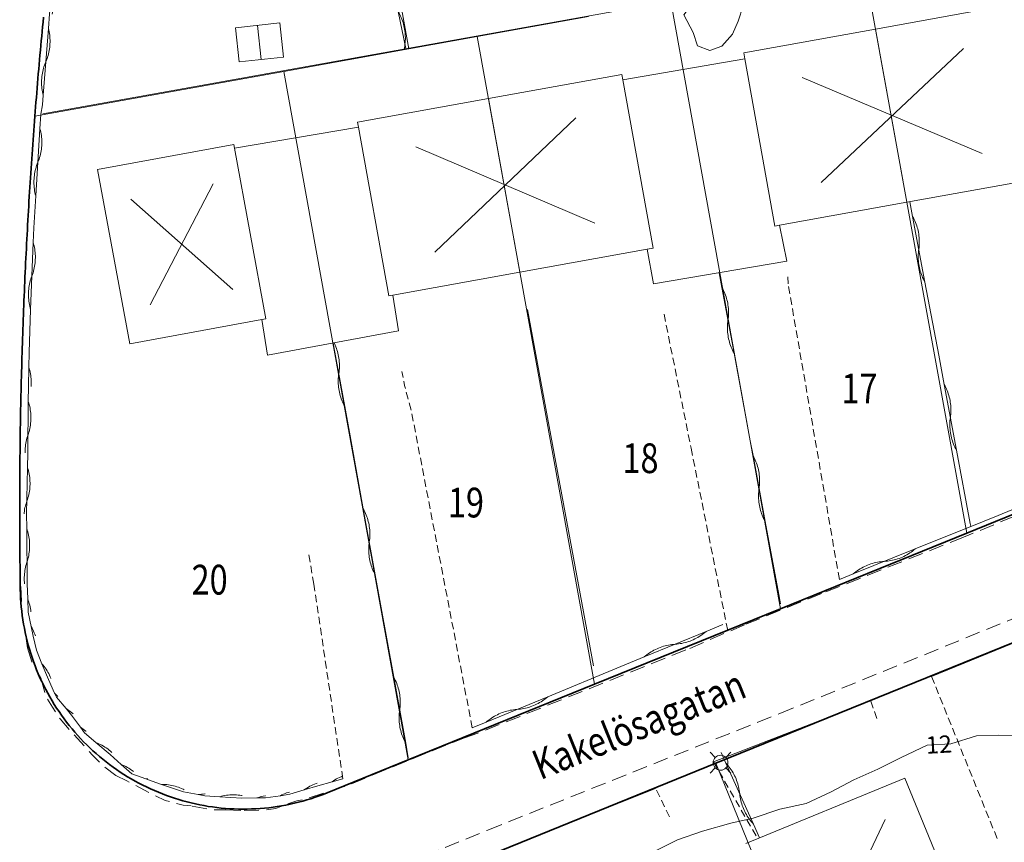
# Model space of a CAD drawing. Units: metres. Extents: x 148765 to 151392, y 6392050 to 6393351.
# Drawn here: x 149393 to 149459, y 6392442 to 6392497 of the extents above; entities that cross this region are included whole.
import ezdxf
from ezdxf.enums import TextEntityAlignment as Align

# ---------------------------------------------------------------- set-up
doc = ezdxf.new("R2010")
doc.units = ezdxf.units.M
for name, pattern in [('BORDER', [0]), ('DASHED', [0.75, 0.5, -0.25]), ('DASHEDX2', [1.5, 1, -0.5]), ('testautocad', [0])]:
    doc.linetypes.add(name, pattern=pattern)
for name, color, linetype, lineweight in [('LM_fastighetspunkt', 51, 'BORDER', 15), ('PK_byggnad_huskryss', 54, 'Continuous', 20), ('PK_hojdkurva_1m', 135, 'BORDER', 5), ('PK_planlinje_hack', 82, 'HEDGE', 9), ('PK_planlinje_hack_vag', 82, 'HEDGE', 9), ('PK_planlinje_staket', 82, 'FENCELINE3', 9), ('PK_planlinje_vagkant', 82, 'DASHED', 9), ('PK_punkt_belysningsstolpe', 20, 'BORDER', 9), ('PK_vag_kantstod', 20, 'DASHEDX2', 9), ('TOPO_ms_gatunamn', 51, 'testautocad', 0), ('VY_LM_fastighetsgrans', 214, 'Continuous', 20), ('VY_LM_kvarterstraktgrans', 212, 'Continuous', 35), ('VY_PK_byggnad_enbostadshus_OV', 152, 'Continuous', 20), ('VY_PK_byggnad_garage_OV', 152, 'Continuous', 20), ('VY_PK_byggnad_uthus_forrad_IM', 40, 'Continuous', 20)]:
    doc.layers.add(name, color=color, linetype=linetype, lineweight=lineweight)
doc.styles.add('RomanS', font='romans.shx', dxfattribs={"width": 0.8, "height": 1.25})
doc.styles.get("Standard").update_dxf_attribs({"font": 'iso.shx'})
doc.linetypes.add('FENCELINE3', pattern='A,6,0.001,["//",Standard,S=-0.5,R=0,X=-0.01,Y=-0.01],0.5', length=6.501)
doc.linetypes.add('HEDGE', pattern='A,2,["~",Standard,S=3,R=0,X=0,Y=-1.5],4', length=6)

msp = doc.modelspace()

# ---------------------------------------------------------------- linework, layer by layer
at = {"layer": 'PK_byggnad_huskryss', "color": 252, "elevation": 11.469}
msp.add_lwpolyline([(149408.949, 6392494.604), (149408.703, 6392496.906)], dxfattribs=at)
at = {"layer": 'PK_byggnad_huskryss', "color": 252}
for points in [[(149456.141, 6392495.349), (149446.584, 6392486.338)], [(149457.413, 6392488.291), (149445.31, 6392493.395)], [(149430.101, 6392490.677), (149420.612, 6392481.658)], [(149431.377, 6392483.599), (149419.337, 6392488.737)], [(149401.48, 6392478.124), (149405.719, 6392486.254)], [(149407.029, 6392479.149), (149400.17, 6392485.23)], [(149446.82, 6392434.952), (149450.879, 6392443.506)]]:
    msp.add_lwpolyline(points, dxfattribs=at)
at = {"layer": 'PK_hojdkurva_1m', "color": 252, "elevation": 12}
msp.add_lwpolyline([(149439.09, 6392495.205), (149438.28, 6392495.535), (149437.98, 6392496.435), (149437.35, 6392497.605), (149438.04, 6392498.52), (149439.27, 6392499.285), (149440.71, 6392500.11), (149441.34, 6392498.22), (149441.01, 6392497.185), (149440.62, 6392496.315), (149439.9, 6392495.505)], close=True, dxfattribs=at)
msp.add_lwpolyline([(149435.49, 6392441.43), (149436.93, 6392442.15), (149438.61, 6392442.72), (149440.5, 6392443.26), (149442, 6392443.605), (149443.8, 6392444.205), (149445.57, 6392444.595), (149447.25, 6392445.375), (149448.78, 6392446.185), (149450.4, 6392446.905), (149451.96, 6392447.67), (149453.7, 6392448.51), (149455.29, 6392448.6), (149457.03, 6392449.14), (149458.53, 6392449.185), (149459.94, 6392449.14)], dxfattribs=at)
at = {"layer": 'PK_planlinje_hack', "color": 252}
for points in [[(149415.61, 6392510.072), (149415.814, 6392509.093), (149416.727, 6392504.687), (149417.743, 6392499.791), (149417.946, 6392498.812), (149418.149, 6392497.832), (149418.666, 6392495.339)], [(149418.149, 6392497.832), (149418.205, 6392497.733), (149418.259, 6392497.632), (149418.309, 6392497.528), (149418.355, 6392497.424), (149418.399, 6392497.318), (149418.438, 6392497.21), (149418.474, 6392497.101), (149418.507, 6392496.992), (149418.536, 6392496.881), (149418.561, 6392496.769), (149418.582, 6392496.656), (149418.6, 6392496.543), (149418.614, 6392496.429), (149418.624, 6392496.315), (149418.63, 6392496.201), (149418.633, 6392496.086), (149418.632, 6392495.972), (149418.627, 6392495.857), (149418.618, 6392495.743), (149418.605, 6392495.629), (149418.593, 6392495.515), (149418.584, 6392495.401), (149418.581, 6392495.322)], [(149452.544, 6392485.044), (149452.728, 6392484.061), (149453.559, 6392479.638), (149454.482, 6392474.724), (149454.666, 6392473.742), (149454.851, 6392472.759), (149455.681, 6392468.336), (149456.604, 6392463.422), (149456.64, 6392463.229)], [(149452.728, 6392484.061), (149452.783, 6392483.961), (149452.835, 6392483.858), (149452.883, 6392483.754), (149452.928, 6392483.649), (149452.969, 6392483.542), (149453.006, 6392483.434), (149453.04, 6392483.324), (149453.071, 6392483.214), (149453.097, 6392483.102), (149453.12, 6392482.99), (149453.14, 6392482.877), (149453.155, 6392482.764), (149453.167, 6392482.65), (149453.175, 6392482.535), (149453.179, 6392482.421), (149453.18, 6392482.306), (149453.176, 6392482.192), (149453.169, 6392482.077), (149453.158, 6392481.963), (149453.144, 6392481.85), (149453.129, 6392481.736), (149453.118, 6392481.622), (149453.111, 6392481.508), (149453.108, 6392481.393), (149453.108, 6392481.279), (149453.112, 6392481.164), (149453.12, 6392481.05), (149453.132, 6392480.936), (149453.148, 6392480.822), (149453.167, 6392480.71), (149453.19, 6392480.597), (149453.217, 6392480.486), (149453.247, 6392480.375), (149453.281, 6392480.266), (149453.319, 6392480.158), (149453.36, 6392480.051), (149453.404, 6392479.945), (149453.453, 6392479.841), (149453.504, 6392479.739), (149453.559, 6392479.638)], [(149439.728, 6392480.273), (149439.91, 6392479.29), (149440.728, 6392474.865), (149441.637, 6392469.948), (149441.819, 6392468.965), (149442.001, 6392467.982), (149442.819, 6392463.557), (149443.729, 6392458.64), (149443.843, 6392458.023)], [(149439.91, 6392479.29), (149439.964, 6392479.189), (149440.015, 6392479.087), (149440.063, 6392478.983), (149440.108, 6392478.877), (149440.148, 6392478.77), (149440.186, 6392478.662), (149440.219, 6392478.552), (149440.249, 6392478.442), (149440.276, 6392478.33), (149440.299, 6392478.218), (149440.317, 6392478.105), (149440.333, 6392477.991), (149440.344, 6392477.877), (149440.352, 6392477.763), (149440.356, 6392477.649), (149440.356, 6392477.534), (149440.352, 6392477.419), (149440.345, 6392477.305), (149440.334, 6392477.191), (149440.319, 6392477.078), (149440.304, 6392476.964), (149440.293, 6392476.85), (149440.285, 6392476.736), (149440.282, 6392476.621), (149440.282, 6392476.507), (149440.286, 6392476.392), (149440.293, 6392476.278), (149440.305, 6392476.164), (149440.32, 6392476.05), (149440.339, 6392475.937), (149440.362, 6392475.825), (149440.388, 6392475.713), (149440.418, 6392475.603), (149440.452, 6392475.493), (149440.489, 6392475.385), (149440.53, 6392475.278), (149440.574, 6392475.172), (149440.622, 6392475.068), (149440.673, 6392474.966), (149440.728, 6392474.865)], [(149418.831, 6392447.663), (149418.653, 6392448.647), (149417.852, 6392453.075), (149416.963, 6392457.996), (149416.785, 6392458.98), (149416.607, 6392459.964), (149415.806, 6392464.392), (149414.917, 6392469.312), (149414.739, 6392470.296), (149414.561, 6392471.28), (149413.79, 6392475.546)], [(149414.561, 6392471.28), (149414.507, 6392471.381), (149414.456, 6392471.484), (149414.409, 6392471.588), (149414.365, 6392471.694), (149414.324, 6392471.801), (149414.287, 6392471.91), (149414.254, 6392472.019), (149414.224, 6392472.13), (149414.199, 6392472.242), (149414.176, 6392472.354), (149414.158, 6392472.467), (149414.143, 6392472.581), (149414.132, 6392472.695), (149414.125, 6392472.809), (149414.121, 6392472.923), (149414.122, 6392473.038), (149414.126, 6392473.153), (149414.134, 6392473.267), (149414.145, 6392473.381), (149414.161, 6392473.494), (149414.176, 6392473.608), (149414.188, 6392473.722), (149414.196, 6392473.836), (149414.2, 6392473.951), (149414.2, 6392474.065), (149414.197, 6392474.18), (149414.189, 6392474.294), (149414.178, 6392474.408), (149414.163, 6392474.522), (149414.145, 6392474.635), (149414.123, 6392474.747), (149414.097, 6392474.859), (149414.067, 6392474.969), (149414.034, 6392475.079), (149413.997, 6392475.188), (149413.957, 6392475.295), (149413.913, 6392475.401), (149413.865, 6392475.505), (149413.84, 6392475.555)], [(149454.851, 6392472.759), (149454.906, 6392472.658), (149454.957, 6392472.556), (149455.005, 6392472.452), (149455.05, 6392472.346), (149455.091, 6392472.239), (149455.129, 6392472.131), (149455.163, 6392472.022), (149455.193, 6392471.911), (149455.22, 6392471.8), (149455.243, 6392471.688), (149455.262, 6392471.575), (149455.278, 6392471.461), (149455.289, 6392471.347), (149455.297, 6392471.233), (149455.302, 6392471.118), (149455.302, 6392471.004), (149455.299, 6392470.889), (149455.292, 6392470.775), (149455.281, 6392470.661), (149455.266, 6392470.547), (149455.251, 6392470.434), (149455.241, 6392470.32), (149455.233, 6392470.205), (149455.23, 6392470.091), (149455.231, 6392469.976), (149455.235, 6392469.862), (149455.243, 6392469.747), (149455.255, 6392469.634), (149455.27, 6392469.52), (149455.289, 6392469.407), (149455.312, 6392469.295), (149455.339, 6392469.183), (149455.37, 6392469.073), (149455.403, 6392468.964), (149455.441, 6392468.855), (149455.482, 6392468.748), (149455.527, 6392468.643), (149455.575, 6392468.539), (149455.626, 6392468.437), (149455.681, 6392468.336)], [(149442.001, 6392467.982), (149442.056, 6392467.881), (149442.107, 6392467.779), (149442.155, 6392467.674), (149442.199, 6392467.569), (149442.24, 6392467.462), (149442.277, 6392467.353), (149442.311, 6392467.244), (149442.341, 6392467.133), (149442.367, 6392467.022), (149442.39, 6392466.91), (149442.409, 6392466.797), (149442.424, 6392466.683), (149442.436, 6392466.569), (149442.443, 6392466.455), (149442.447, 6392466.34), (149442.447, 6392466.226), (149442.444, 6392466.111), (149442.436, 6392465.997), (149442.425, 6392465.883), (149442.41, 6392465.769), (149442.395, 6392465.656), (149442.384, 6392465.542), (149442.377, 6392465.427), (149442.373, 6392465.313), (149442.373, 6392465.198), (149442.377, 6392465.084), (149442.385, 6392464.969), (149442.396, 6392464.855), (149442.411, 6392464.742), (149442.43, 6392464.629), (149442.453, 6392464.517), (149442.479, 6392464.405), (149442.509, 6392464.295), (149442.543, 6392464.185), (149442.58, 6392464.077), (149442.621, 6392463.97), (149442.666, 6392463.864), (149442.713, 6392463.76), (149442.765, 6392463.658), (149442.819, 6392463.557)], [(149447.806, 6392459.649), (149448.733, 6392460.023), (149452.906, 6392461.707), (149457.543, 6392463.578), (149458.47, 6392463.952), (149459.398, 6392464.326), (149463.571, 6392466.01), (149464.951, 6392466.567)], [(149416.607, 6392459.964), (149416.553, 6392460.065), (149416.502, 6392460.167), (149416.455, 6392460.272), (149416.411, 6392460.377), (149416.37, 6392460.485), (149416.333, 6392460.593), (149416.3, 6392460.703), (149416.271, 6392460.813), (149416.245, 6392460.925), (149416.222, 6392461.037), (149416.204, 6392461.15), (149416.189, 6392461.264), (149416.178, 6392461.378), (149416.171, 6392461.492), (149416.167, 6392461.607), (149416.168, 6392461.722), (149416.172, 6392461.836), (149416.18, 6392461.95), (149416.191, 6392462.064), (149416.207, 6392462.178), (149416.222, 6392462.291), (149416.234, 6392462.405), (149416.242, 6392462.52), (149416.246, 6392462.634), (149416.246, 6392462.749), (149416.243, 6392462.863), (149416.235, 6392462.978), (149416.224, 6392463.092), (149416.21, 6392463.205), (149416.191, 6392463.318), (149416.169, 6392463.431), (149416.143, 6392463.542), (149416.113, 6392463.653), (149416.08, 6392463.763), (149416.043, 6392463.871), (149416.003, 6392463.978), (149415.959, 6392464.084), (149415.911, 6392464.188), (149415.861, 6392464.291), (149415.806, 6392464.392)], [(149448.733, 6392460.023), (149448.821, 6392460.097), (149448.911, 6392460.168), (149449.003, 6392460.235), (149449.098, 6392460.3), (149449.195, 6392460.361), (149449.294, 6392460.419), (149449.394, 6392460.474), (149449.497, 6392460.526), (149449.601, 6392460.574), (149449.706, 6392460.618), (149449.813, 6392460.659), (149449.921, 6392460.697), (149450.031, 6392460.731), (149450.141, 6392460.761), (149450.253, 6392460.788), (149450.365, 6392460.811), (149450.478, 6392460.83), (149450.591, 6392460.846), (149450.705, 6392460.857), (149450.819, 6392460.865), (149450.934, 6392460.873), (149451.048, 6392460.885), (149451.161, 6392460.9), (149451.274, 6392460.92), (149451.386, 6392460.943), (149451.498, 6392460.969), (149451.608, 6392461), (149451.718, 6392461.034), (149451.826, 6392461.071), (149451.933, 6392461.112), (149452.038, 6392461.157), (149452.142, 6392461.205), (149452.245, 6392461.256), (149452.345, 6392461.311), (149452.444, 6392461.369), (149452.541, 6392461.431), (149452.636, 6392461.495), (149452.728, 6392461.563), (149452.818, 6392461.633), (149452.906, 6392461.707)], [(149423.131, 6392449.67), (149424.055, 6392450.052), (149428.215, 6392451.769), (149432.836, 6392453.676), (149433.761, 6392454.058), (149434.685, 6392454.439), (149438.845, 6392456.156), (149439.965, 6392456.619)], [(149434.685, 6392454.439), (149434.772, 6392454.513), (149434.862, 6392454.585), (149434.954, 6392454.653), (149435.048, 6392454.718), (149435.144, 6392454.781), (149435.243, 6392454.839), (149435.343, 6392454.895), (149435.445, 6392454.947), (149435.548, 6392454.996), (149435.654, 6392455.042), (149435.76, 6392455.084), (149435.868, 6392455.122), (149435.977, 6392455.157), (149436.087, 6392455.188), (149436.199, 6392455.216), (149436.311, 6392455.24), (149436.423, 6392455.26), (149436.537, 6392455.276), (149436.651, 6392455.289), (149436.765, 6392455.298), (149436.879, 6392455.307), (149436.993, 6392455.319), (149437.106, 6392455.336), (149437.219, 6392455.356), (149437.331, 6392455.38), (149437.442, 6392455.407), (149437.553, 6392455.438), (149437.662, 6392455.473), (149437.77, 6392455.512), (149437.876, 6392455.554), (149437.982, 6392455.599), (149438.085, 6392455.648), (149438.187, 6392455.7), (149438.287, 6392455.756), (149438.386, 6392455.815), (149438.482, 6392455.877), (149438.576, 6392455.942), (149438.668, 6392456.01), (149438.758, 6392456.082), (149438.845, 6392456.156)], [(149418.653, 6392448.647), (149418.599, 6392448.748), (149418.548, 6392448.851), (149418.501, 6392448.955), (149418.457, 6392449.061), (149418.416, 6392449.168), (149418.379, 6392449.277), (149418.346, 6392449.386), (149418.317, 6392449.497), (149418.291, 6392449.609), (149418.268, 6392449.721), (149418.25, 6392449.834), (149418.235, 6392449.948), (149418.224, 6392450.062), (149418.217, 6392450.176), (149418.213, 6392450.29), (149418.214, 6392450.405), (149418.218, 6392450.52), (149418.226, 6392450.634), (149418.237, 6392450.748), (149418.253, 6392450.861), (149418.268, 6392450.975), (149418.28, 6392451.089), (149418.288, 6392451.203), (149418.292, 6392451.318), (149418.292, 6392451.432), (149418.289, 6392451.547), (149418.281, 6392451.661), (149418.27, 6392451.775), (149418.256, 6392451.889), (149418.237, 6392452.002), (149418.215, 6392452.114), (149418.189, 6392452.226), (149418.159, 6392452.336), (149418.126, 6392452.446), (149418.089, 6392452.554), (149418.049, 6392452.662), (149418.005, 6392452.767), (149417.957, 6392452.872), (149417.907, 6392452.974), (149417.852, 6392453.075)], [(149424.055, 6392450.052), (149424.142, 6392450.126), (149424.232, 6392450.197), (149424.324, 6392450.266), (149424.418, 6392450.331), (149424.514, 6392450.393), (149424.613, 6392450.452), (149424.713, 6392450.508), (149424.815, 6392450.56), (149424.918, 6392450.609), (149425.023, 6392450.654), (149425.13, 6392450.696), (149425.238, 6392450.735), (149425.347, 6392450.769), (149425.457, 6392450.801), (149425.569, 6392450.828), (149425.681, 6392450.852), (149425.793, 6392450.872), (149425.907, 6392450.889), (149426.021, 6392450.901), (149426.135, 6392450.91), (149426.249, 6392450.919), (149426.363, 6392450.932), (149426.476, 6392450.948), (149426.589, 6392450.968), (149426.701, 6392450.992), (149426.812, 6392451.02), (149426.923, 6392451.051), (149427.032, 6392451.086), (149427.14, 6392451.124), (149427.246, 6392451.166), (149427.351, 6392451.211), (149427.455, 6392451.26), (149427.557, 6392451.313), (149427.657, 6392451.368), (149427.755, 6392451.427), (149427.852, 6392451.489), (149427.946, 6392451.555), (149428.038, 6392451.623), (149428.127, 6392451.694), (149428.215, 6392451.769)], [(149442.446, 6392442.284), (149442.034, 6392443.195), (149440.179, 6392447.295), (149439.857, 6392448.008)], [(149442.034, 6392443.195), (149441.957, 6392443.28), (149441.883, 6392443.367), (149441.811, 6392443.457), (149441.743, 6392443.549), (149441.678, 6392443.643), (149441.616, 6392443.739), (149441.557, 6392443.837), (149441.501, 6392443.937), (149441.449, 6392444.039), (149441.4, 6392444.143), (149441.354, 6392444.248), (149441.312, 6392444.355), (149441.274, 6392444.462), (149441.239, 6392444.572), (149441.208, 6392444.682), (149441.18, 6392444.793), (149441.156, 6392444.905), (149441.136, 6392445.018), (149441.12, 6392445.131), (149441.107, 6392445.245), (149441.094, 6392445.359), (149441.078, 6392445.472), (149441.058, 6392445.585), (149441.034, 6392445.697), (149441.006, 6392445.808), (149440.975, 6392445.919), (149440.94, 6392446.028), (149440.901, 6392446.136), (149440.859, 6392446.242), (149440.814, 6392446.347), (149440.765, 6392446.451), (149440.713, 6392446.553), (149440.657, 6392446.653), (149440.598, 6392446.751), (149440.536, 6392446.847), (149440.471, 6392446.942), (149440.402, 6392447.033), (149440.331, 6392447.123), (149440.257, 6392447.21), (149440.179, 6392447.295)]]:
    msp.add_lwpolyline(points, dxfattribs=at)
at = {"layer": 'PK_planlinje_hack_vag', "color": 252}
for points in [[(149394.901, 6392497.669), (149394.908, 6392497.778), (149394.912, 6392497.893), (149394.912, 6392498.008), (149394.908, 6392498.122), (149394.9, 6392498.236), (149394.889, 6392498.35), (149394.874, 6392498.464), (149394.855, 6392498.577), (149394.832, 6392498.689), (149394.717, 6392497.69), (149394.639, 6392496.693), (149394.285, 6392492.207)], [(149394.639, 6392496.693), (149394.665, 6392496.582), (149394.688, 6392496.469), (149394.708, 6392496.357), (149394.723, 6392496.243), (149394.735, 6392496.129), (149394.743, 6392496.015), (149394.747, 6392495.9), (149394.748, 6392495.786), (149394.744, 6392495.671), (149394.737, 6392495.557), (149394.726, 6392495.443), (149394.712, 6392495.329), (149394.693, 6392495.216), (149394.671, 6392495.104), (149394.645, 6392494.992), (149394.616, 6392494.881), (149394.583, 6392494.772), (149394.546, 6392494.663), (149394.506, 6392494.556), (149394.462, 6392494.45), (149394.418, 6392494.344), (149394.378, 6392494.237), (149394.341, 6392494.128), (149394.308, 6392494.019), (149394.279, 6392493.908), (149394.253, 6392493.796), (149394.231, 6392493.684), (149394.212, 6392493.571), (149394.198, 6392493.457), (149394.187, 6392493.343), (149394.18, 6392493.229), (149394.176, 6392493.114), (149394.177, 6392493), (149394.181, 6392492.885), (149394.189, 6392492.771), (149394.201, 6392492.657), (149394.216, 6392492.544), (149394.236, 6392492.431), (149394.259, 6392492.318), (149394.285, 6392492.207), (149394.234, 6392491.558), (149394.135, 6392490.941), (149394.072, 6392489.943), (149393.788, 6392485.452)], [(149394.072, 6392489.943), (149394.1, 6392489.832), (149394.125, 6392489.72), (149394.146, 6392489.607), (149394.163, 6392489.494), (149394.177, 6392489.38), (149394.187, 6392489.266), (149394.193, 6392489.152), (149394.195, 6392489.037), (149394.193, 6392488.923), (149394.188, 6392488.808), (149394.179, 6392488.694), (149394.166, 6392488.58), (149394.149, 6392488.467), (149394.129, 6392488.354), (149394.105, 6392488.242), (149394.077, 6392488.131), (149394.046, 6392488.021), (149394.011, 6392487.912), (149393.972, 6392487.804), (149393.93, 6392487.697), (149393.888, 6392487.591), (149393.849, 6392487.483), (149393.814, 6392487.374), (149393.782, 6392487.264), (149393.755, 6392487.153), (149393.731, 6392487.041), (149393.71, 6392486.928), (149393.694, 6392486.815), (149393.681, 6392486.701), (149393.672, 6392486.587), (149393.666, 6392486.472), (149393.665, 6392486.358), (149393.667, 6392486.243), (149393.673, 6392486.129), (149393.683, 6392486.014), (149393.696, 6392485.901), (149393.714, 6392485.787), (149393.735, 6392485.675), (149393.759, 6392485.563), (149393.788, 6392485.452), (149393.652, 6392483.301), (149393.614, 6392482.302), (149393.444, 6392477.805)], [(149393.614, 6392482.302), (149393.645, 6392482.191), (149393.673, 6392482.08), (149393.697, 6392481.968), (149393.717, 6392481.855), (149393.733, 6392481.742), (149393.746, 6392481.628), (149393.755, 6392481.514), (149393.76, 6392481.399), (149393.761, 6392481.285), (149393.759, 6392481.17), (149393.753, 6392481.056), (149393.743, 6392480.942), (149393.729, 6392480.828), (149393.711, 6392480.715), (149393.69, 6392480.602), (149393.665, 6392480.49), (149393.636, 6392480.379), (149393.604, 6392480.269), (149393.568, 6392480.161), (149393.529, 6392480.053), (149393.489, 6392479.946), (149393.454, 6392479.837), (149393.421, 6392479.727), (149393.393, 6392479.616), (149393.368, 6392479.504), (149393.347, 6392479.391), (149393.329, 6392479.278), (149393.315, 6392479.165), (149393.305, 6392479.05), (149393.299, 6392478.936), (149393.297, 6392478.821), (149393.298, 6392478.707), (149393.303, 6392478.592), (149393.312, 6392478.478), (149393.325, 6392478.364), (149393.341, 6392478.251), (149393.361, 6392478.138), (149393.385, 6392478.026), (149393.413, 6392477.915)], [(149393.413, 6392477.915), (149393.444, 6392477.805), (149393.335, 6392474.914), (149393.317, 6392473.914), (149393.294, 6392472.617), (149393.286, 6392471.617), (149393.259, 6392468.167)], [(149393.317, 6392473.914), (149393.35, 6392473.805), (149393.38, 6392473.694), (149393.406, 6392473.582), (149393.429, 6392473.47), (149393.448, 6392473.357), (149393.462, 6392473.243), (149393.474, 6392473.129), (149393.481, 6392473.015), (149393.485, 6392472.901), (149393.485, 6392472.786), (149393.481, 6392472.671), (149393.477, 6392472.614)], [(149393.286, 6392471.617), (149393.321, 6392471.508), (149393.351, 6392471.398), (149393.379, 6392471.286), (149393.402, 6392471.174), (149393.422, 6392471.062), (149393.438, 6392470.948), (149393.45, 6392470.834), (149393.459, 6392470.72), (149393.464, 6392470.605), (149393.465, 6392470.491), (149393.462, 6392470.376), (149393.455, 6392470.262), (149393.445, 6392470.148), (149393.431, 6392470.034), (149393.413, 6392469.921), (149393.391, 6392469.809), (149393.366, 6392469.697), (149393.337, 6392469.586), (149393.304, 6392469.476), (149393.268, 6392469.367), (149393.232, 6392469.259), (149393.199, 6392469.149), (149393.17, 6392469.038), (149393.145, 6392468.926), (149393.123, 6392468.814), (149393.106, 6392468.701), (149393.091, 6392468.587), (149393.081, 6392468.473), (149393.074, 6392468.358), (149393.072, 6392468.244), (149393.072, 6392468.168)], [(149393.259, 6392468.167), (149393.238, 6392467.167), (149393.176, 6392464.067), (149393.182, 6392463.067), (149393.205, 6392459.349), (149393.247, 6392458.35), (149393.285, 6392457.463), (149393.481, 6392456.483), (149393.611, 6392455.836), (149393.832, 6392454.906), (149394.206, 6392453.978), (149394.634, 6392452.918), (149395.054, 6392452.011), (149395.181, 6392451.735), (149395.823, 6392450.968), (149396.189, 6392450.53), (149396.785, 6392449.727), (149397.065, 6392449.349), (149397.824, 6392448.699), (149398.783, 6392447.879), (149399.534, 6392447.219), (149400.247, 6392446.593), (149401.186, 6392446.25), (149401.307, 6392446.206), (149402.251, 6392445.876), (149403.72, 6392445.363), (149404.705, 6392445.187), (149405.154, 6392445.107)], [(149393.238, 6392467.167), (149393.271, 6392467.057), (149393.301, 6392466.946), (149393.327, 6392466.835), (149393.349, 6392466.722), (149393.367, 6392466.609), (149393.382, 6392466.496), (149393.393, 6392466.382), (149393.4, 6392466.267), (149393.403, 6392466.153), (149393.403, 6392466.038), (149393.399, 6392465.924), (149393.391, 6392465.809), (149393.379, 6392465.696), (149393.363, 6392465.582), (149393.344, 6392465.469), (149393.321, 6392465.357), (149393.295, 6392465.245), (149393.264, 6392465.135), (149393.23, 6392465.026), (149393.193, 6392464.917), (149393.155, 6392464.809), (149393.121, 6392464.7), (149393.091, 6392464.589), (149393.064, 6392464.478), (149393.041, 6392464.366), (149393.022, 6392464.253), (149393.006, 6392464.139), (149392.999, 6392464.071)], [(149393.182, 6392463.067), (149393.218, 6392462.959), (149393.25, 6392462.849), (149393.279, 6392462.738), (149393.304, 6392462.626), (149393.326, 6392462.514), (149393.343, 6392462.4), (149393.357, 6392462.287), (149393.367, 6392462.173), (149393.374, 6392462.058), (149393.376, 6392461.944), (149393.375, 6392461.829), (149393.37, 6392461.715), (149393.362, 6392461.6), (149393.349, 6392461.487), (149393.333, 6392461.373), (149393.313, 6392461.26), (149393.289, 6392461.148), (149393.262, 6392461.037), (149393.231, 6392460.927), (149393.196, 6392460.817), (149393.161, 6392460.708), (149393.13, 6392460.598), (149393.103, 6392460.487), (149393.079, 6392460.375), (149393.059, 6392460.262), (149393.043, 6392460.148), (149393.03, 6392460.035), (149393.022, 6392459.92), (149393.017, 6392459.806), (149393.016, 6392459.691), (149393.018, 6392459.577), (149393.025, 6392459.462), (149393.035, 6392459.348), (149393.035, 6392459.348)], [(149393.247, 6392458.35), (149393.287, 6392458.243), (149393.324, 6392458.134), (149393.356, 6392458.024), (149393.386, 6392457.913), (149393.411, 6392457.802), (149393.433, 6392457.689), (149393.451, 6392457.576), (149393.464, 6392457.471)], [(149393.481, 6392456.483), (149393.538, 6392456.383), (149393.59, 6392456.281), (149393.64, 6392456.178), (149393.686, 6392456.073), (149393.728, 6392455.966), (149393.764, 6392455.867)], [(149394.206, 6392453.978), (149394.28, 6392453.891), (149394.35, 6392453.8), (149394.418, 6392453.708), (149394.483, 6392453.613), (149394.544, 6392453.517), (149394.602, 6392453.418), (149394.657, 6392453.317), (149394.709, 6392453.215), (149394.757, 6392453.111), (149394.801, 6392453.005), (149394.808, 6392452.988)], [(149395.054, 6392452.011), (149395.132, 6392451.926), (149395.207, 6392451.84), (149395.262, 6392451.772)], [(149395.823, 6392450.968), (149395.92, 6392450.907), (149396.015, 6392450.843), (149396.108, 6392450.776), (149396.198, 6392450.705), (149396.286, 6392450.632), (149396.298, 6392450.622)], [(149396.785, 6392449.727), (149396.878, 6392449.661), (149396.969, 6392449.591), (149397.058, 6392449.519), (149397.144, 6392449.443), (149397.165, 6392449.424)], [(149397.824, 6392448.699), (149397.93, 6392448.655), (149398.035, 6392448.608), (149398.137, 6392448.557), (149398.238, 6392448.502), (149398.337, 6392448.445), (149398.434, 6392448.384), (149398.529, 6392448.32), (149398.622, 6392448.253), (149398.713, 6392448.183), (149398.801, 6392448.11), (149398.887, 6392448.034), (149398.903, 6392448.019)], [(149399.534, 6392447.219), (149399.639, 6392447.173), (149399.743, 6392447.125), (149399.845, 6392447.072), (149399.945, 6392447.017), (149400.043, 6392446.958), (149400.14, 6392446.896), (149400.234, 6392446.831), (149400.326, 6392446.763), (149400.367, 6392446.73)], [(149401.186, 6392446.25), (149401.301, 6392446.246), (149401.321, 6392446.244)], [(149405.154, 6392445.107), (149406.152, 6392445.046), (149407.644, 6392444.954), (149408.644, 6392444.96), (149409.241, 6392444.963), (149410.23, 6392445.111), (149410.873, 6392445.207), (149411.829, 6392445.5), (149412.747, 6392445.782), (149413.709, 6392446.053), (149414.431, 6392446.257)], [(149411.829, 6392445.5), (149411.923, 6392445.566), (149412.018, 6392445.628), (149412.116, 6392445.688), (149412.216, 6392445.744), (149412.318, 6392445.797), (149412.421, 6392445.846), (149412.526, 6392445.892), (149412.633, 6392445.935), (149412.693, 6392445.957)], [(149413.709, 6392446.053), (149413.804, 6392446.117), (149413.902, 6392446.178), (149414.001, 6392446.235), (149414.102, 6392446.289), (149414.205, 6392446.339), (149414.309, 6392446.386), (149414.385, 6392446.418)], [(149402.251, 6392445.876), (149402.365, 6392445.874), (149402.48, 6392445.867), (149402.594, 6392445.857), (149402.708, 6392445.843), (149402.821, 6392445.826), (149402.933, 6392445.804), (149403.045, 6392445.779), (149403.156, 6392445.751), (149403.266, 6392445.718), (149403.375, 6392445.682), (149403.482, 6392445.643), (149403.588, 6392445.6), (149403.693, 6392445.553), (149403.773, 6392445.514)], [(149404.705, 6392445.187), (149404.818, 6392445.203), (149404.932, 6392445.215), (149405.046, 6392445.223), (149405.161, 6392445.228), (149405.175, 6392445.228)], [(149410.23, 6392445.111), (149410.333, 6392445.162), (149410.437, 6392445.21), (149410.543, 6392445.254), (149410.65, 6392445.294), (149410.758, 6392445.332), (149410.85, 6392445.36)], [(149406.152, 6392445.046), (149406.263, 6392445.074), (149406.374, 6392445.099), (149406.487, 6392445.121), (149406.6, 6392445.138), (149406.714, 6392445.152), (149406.828, 6392445.162), (149406.942, 6392445.168), (149407.057, 6392445.17), (149407.172, 6392445.169), (149407.286, 6392445.164), (149407.4, 6392445.155), (149407.514, 6392445.142), (149407.627, 6392445.126), (149407.654, 6392445.121)], [(149408.644, 6392444.96), (149408.753, 6392444.996), (149408.863, 6392445.028), (149408.974, 6392445.057), (149409.085, 6392445.082), (149409.198, 6392445.104), (149409.24, 6392445.11)]]:
    msp.add_lwpolyline(points, dxfattribs=at)
at = {"layer": 'PK_planlinje_staket', "color": 252, "flags": 128}
for points, elevation in [([(149531.772, 6392515.636), (149394.274, 6392490.963)], 12.159), ([(149426.848, 6392477.802), (149431.27, 6392453.845)], 12.487), ([(149454.001, 6392453.13), (149473.916, 6392461.261)], 11.708), ([(149439.341, 6392447.389), (149449.91, 6392451.5)], 11.725), ([(149425.765, 6392441.733), (149435.454, 6392445.601)], 11.858)]:
    msp.add_lwpolyline(points, dxfattribs=dict(at, elevation=elevation))
at = {"layer": 'PK_planlinje_vagkant', "color": 252, "flags": 128}
for points, elevation in [([(149444.358, 6392479.537), (149444.346, 6392479.988)], 11.847), ([(149447.806, 6392459.649), (149444.358, 6392479.537)], 11.93), ([(149436.02, 6392477.484), (149437.84, 6392468.469)], 11.908), ([(149419.023, 6392471.044), (149418.575, 6392472.699), (149418.398, 6392473.63)], 11.474), ([(149423.131, 6392449.67), (149419.023, 6392471.044)], 11.83), ([(149437.84, 6392468.469), (149440.323, 6392456.127)], 11.814), ([(149412.481, 6392459.335), (149412.131, 6392461.413)], 11.675), ([(149414.431, 6392446.257), (149412.481, 6392459.335)], 11.764), ([(149454.001, 6392453.13), (149458.486, 6392442.057)], 11.708), ([(149450.329, 6392450.294), (149449.91, 6392451.5)], 11.786), ([(149439.341, 6392447.389), (149442.238, 6392442.347)], 11.725), ([(149436.391, 6392443.696), (149435.454, 6392445.601)], 11.613)]:
    msp.add_lwpolyline(points, dxfattribs=dict(at, elevation=elevation))
at = {"layer": 'PK_punkt_belysningsstolpe', "color": 252, "elevation": 11.369}
for points in [[(149439.465, 6392447.683), (149439.119, 6392448.029)], [(149440.173, 6392447.683), (149440.519, 6392448.029)], [(149439.465, 6392446.975), (149439.119, 6392446.629)], [(149440.173, 6392446.975), (149440.519, 6392446.629)]]:
    msp.add_lwpolyline(points, dxfattribs=at)
for points in [[(149439.319, 6392447.329, 0.198912), (149439.466, 6392446.975)], [(149439.819, 6392447.829, 0.198912), (149439.466, 6392447.683)], [(149440.319, 6392447.329, 0.198912), (149440.173, 6392447.683)], [(149439.819, 6392446.829, 0.198912), (149440.173, 6392446.975)]]:
    msp.add_lwpolyline(points, format="xyb", dxfattribs=at)
at = {"layer": 'PK_punkt_belysningsstolpe', "color": 252}
msp.add_circle((149439.819, 6392447.329, 11.369), 0.5, dxfattribs=at)
at = {"layer": 'PK_vag_kantstod', "color": 252, "flags": 128}
for points, elevation in [([(149455.872, 6392462.384), (149466.119, 6392466.591)], 11.33), ([(149392.714, 6392462.001), (149392.775, 6392459.169)], 11.53), ([(149446.892, 6392458.811), (149455.872, 6392462.384)], 11.341), ([(149443.795, 6392450.641), (149467.487, 6392460.265)], 11.58), ([(149392.775, 6392459.169), (149392.882, 6392457.171)], 11.552), ([(149441.512, 6392456.64), (149446.892, 6392458.811)], 11.346), ([(149392.882, 6392457.171), (149393.243, 6392455.055)], 11.647), ([(149437.749, 6392455.017), (149441.512, 6392456.64)], 11.268), ([(149393.243, 6392455.055), (149393.514, 6392454.107), (149394.139, 6392453.027)], 11.652), ([(149422.614, 6392448.996), (149423.501, 6392449.311), (149437.749, 6392455.017)], 11.391), ([(149394.139, 6392453.027), (149394.469, 6392451.774), (149394.919, 6392451.069), (149395.419, 6392450.28), (149396.076, 6392449.519), (149396.23, 6392449.345), (149397.608, 6392447.827), (149398.337, 6392447.103), (149399.177, 6392446.468)], 11.658), ([(149424.183, 6392442.803), (149443.795, 6392450.641)], 11.764), ([(149419.036, 6392447.578), (149422.614, 6392448.996)], 11.458), ([(149407.793, 6392444.118), (149409.112, 6392444.147), (149409.92, 6392444.262), (149411.336, 6392444.774), (149411.967, 6392444.898), (149414.225, 6392445.63), (149414.755, 6392445.804), (149419.036, 6392447.578)], 11.502), ([(149399.177, 6392446.468), (149399.915, 6392446.117), (149401.411, 6392445.315), (149402.486, 6392444.795), (149403.702, 6392444.479), (149404.296, 6392444.413)], 11.652), ([(149404.296, 6392444.413), (149405.491, 6392444.176), (149406.564, 6392444.156)], 11.658), ([(149406.564, 6392444.156), (149407.793, 6392444.118)], 11.652), ([(149408.812, 6392436.528), (149424.183, 6392442.803)], 11.791)]:
    msp.add_lwpolyline(points, dxfattribs=dict(at, elevation=elevation))
at = {"layer": 'VY_LM_fastighetsgrans', "color": 252}
for points in [[(149412.96, 6392528.042), (149418.865, 6392495.331)], [(149456.372, 6392462.766), (149449.482, 6392500.858)], [(149443.849, 6392457.685), (149436.477, 6392498.501)], [(149430.937, 6392497.508), (149423.463, 6392496.154)], [(149423.463, 6392496.154), (149418.865, 6392495.331)], [(149431.337, 6392452.603), (149423.463, 6392496.154)], [(149418.865, 6392495.331), (149410.459, 6392493.808)], [(149410.459, 6392493.808), (149393.727, 6392490.79)], [(149418.815, 6392447.521), (149410.459, 6392493.808)], [(149454.553, 6392410.214), (149439.493, 6392447.289)]]:
    msp.add_lwpolyline(points, dxfattribs=at)
at = {"layer": 'VY_LM_kvarterstraktgrans', "color": 252}
for points in [[(149394.309, 6392497.446), (149394.279, 6392497.129), (149394.248, 6392496.812), (149394.218, 6392496.495), (149394.188, 6392496.179), (149394.159, 6392495.862), (149394.13, 6392495.545), (149394.101, 6392495.228), (149394.072, 6392494.911), (149394.044, 6392494.595), (149394.016, 6392494.278), (149393.988, 6392493.961), (149393.961, 6392493.644), (149393.934, 6392493.327), (149393.907, 6392493.01), (149393.88, 6392492.693), (149393.854, 6392492.376), (149393.828, 6392492.059), (149393.802, 6392491.741), (149393.777, 6392491.424), (149393.752, 6392491.107), (149393.727, 6392490.79)], [(149393.727, 6392490.79), (149393.703, 6392490.472), (149393.678, 6392490.155), (149393.655, 6392489.837), (149393.631, 6392489.52), (149393.608, 6392489.202), (149393.585, 6392488.884), (149393.562, 6392488.567), (149393.54, 6392488.249), (149393.518, 6392487.931), (149393.496, 6392487.614), (149393.475, 6392487.296), (149393.454, 6392486.978), (149393.433, 6392486.66), (149393.412, 6392486.343), (149393.392, 6392486.025), (149393.372, 6392485.707), (149393.352, 6392485.389), (149393.333, 6392485.071), (149393.314, 6392484.753), (149393.295, 6392484.435), (149393.277, 6392484.117), (149393.258, 6392483.799), (149393.24, 6392483.481), (149393.223, 6392483.163), (149393.206, 6392482.845), (149393.189, 6392482.527), (149393.172, 6392482.209), (149393.155, 6392481.891), (149393.139, 6392481.573), (149393.123, 6392481.255), (149393.108, 6392480.937), (149393.093, 6392480.619), (149393.078, 6392480.301), (149393.063, 6392479.983), (149393.049, 6392479.665), (149393.035, 6392479.346), (149393.021, 6392479.028), (149393.007, 6392478.71), (149392.994, 6392478.392), (149392.981, 6392478.074), (149392.969, 6392477.755), (149392.957, 6392477.437), (149392.945, 6392477.119), (149392.933, 6392476.801), (149392.922, 6392476.482), (149392.91, 6392476.164), (149392.9, 6392475.846), (149392.889, 6392475.527), (149392.879, 6392475.209), (149392.869, 6392474.891), (149392.859, 6392474.573), (149392.85, 6392474.254), (149392.841, 6392473.936), (149392.832, 6392473.617), (149392.824, 6392473.299), (149392.816, 6392472.981), (149392.808, 6392472.662), (149392.8, 6392472.344), (149392.793, 6392472.026), (149392.786, 6392471.707), (149392.78, 6392471.389), (149392.773, 6392471.07), (149392.767, 6392470.752), (149392.761, 6392470.434), (149392.756, 6392470.115), (149392.751, 6392469.797), (149392.746, 6392469.478), (149392.741, 6392469.16), (149392.737, 6392468.841), (149392.733, 6392468.523), (149392.729, 6392468.204), (149392.726, 6392467.886), (149392.723, 6392467.568), (149392.72, 6392467.249), (149392.717, 6392466.931), (149392.715, 6392466.612), (149392.713, 6392466.294), (149392.712, 6392465.975), (149392.71, 6392465.657), (149392.709, 6392465.338), (149392.709, 6392465.02), (149392.708, 6392464.701), (149392.708, 6392464.383), (149392.708, 6392464.064), (149392.709, 6392463.746), (149392.709, 6392463.427), (149392.71, 6392463.109), (149392.712, 6392462.79), (149392.713, 6392462.472), (149392.715, 6392462.154), (149392.718, 6392461.835), (149392.72, 6392461.517), (149392.723, 6392461.198), (149392.726, 6392460.88), (149392.729, 6392460.561), (149392.733, 6392460.243), (149392.737, 6392459.924), (149392.741, 6392459.606), (149392.746, 6392459.287), (149392.751, 6392458.969)], [(149456.372, 6392462.766), (149468.884, 6392467.848)], [(149443.849, 6392457.685), (149456.372, 6392462.766)], [(149392.751, 6392458.969), (149392.758, 6392458.678), (149392.772, 6392458.387), (149392.79, 6392458.097), (149392.815, 6392457.807), (149392.845, 6392457.518), (149392.88, 6392457.229), (149392.922, 6392456.941), (149392.968, 6392456.654), (149393.021, 6392456.368), (149393.079, 6392456.082), (149393.142, 6392455.798), (149393.211, 6392455.516), (149393.285, 6392455.235), (149393.365, 6392454.955), (149393.45, 6392454.677), (149393.541, 6392454.4), (149393.637, 6392454.125), (149393.738, 6392453.853), (149393.845, 6392453.582), (149393.956, 6392453.313), (149394.073, 6392453.047), (149394.195, 6392452.783), (149394.323, 6392452.521), (149394.455, 6392452.262), (149394.592, 6392452.005), (149394.734, 6392451.751), (149394.881, 6392451.5), (149395.033, 6392451.252), (149395.19, 6392451.007), (149395.352, 6392450.765), (149395.518, 6392450.526), (149395.688, 6392450.291), (149395.864, 6392450.058), (149396.043, 6392449.829), (149396.228, 6392449.604), (149396.416, 6392449.383), (149396.609, 6392449.165), (149396.806, 6392448.95), (149397.007, 6392448.74), (149397.212, 6392448.534), (149397.421, 6392448.331), (149397.634, 6392448.133), (149397.85, 6392447.939), (149398.071, 6392447.749), (149398.295, 6392447.563), (149398.523, 6392447.382), (149398.754, 6392447.206), (149398.988, 6392447.033), (149399.226, 6392446.866), (149399.467, 6392446.703), (149399.711, 6392446.544), (149399.958, 6392446.391), (149400.209, 6392446.242), (149400.462, 6392446.098), (149400.717, 6392445.959), (149400.976, 6392445.826), (149401.236, 6392445.697), (149401.5, 6392445.573), (149401.765, 6392445.454), (149402.033, 6392445.341), (149402.303, 6392445.233), (149402.575, 6392445.13), (149402.85, 6392445.032), (149403.125, 6392444.939), (149403.403, 6392444.852), (149403.682, 6392444.771), (149403.963, 6392444.695), (149404.245, 6392444.624), (149404.529, 6392444.559), (149404.814, 6392444.499), (149405.1, 6392444.445), (149405.386, 6392444.396), (149405.674, 6392444.353), (149405.963, 6392444.316), (149406.252, 6392444.284), (149406.542, 6392444.258), (149406.832, 6392444.237), (149407.123, 6392444.222), (149407.413, 6392444.213), (149407.704, 6392444.209), (149407.995, 6392444.211), (149408.286, 6392444.219), (149408.577, 6392444.232), (149408.867, 6392444.251), (149409.157, 6392444.275), (149409.446, 6392444.305), (149409.735, 6392444.341), (149410.023, 6392444.383), (149410.31, 6392444.429), (149410.597, 6392444.482), (149410.882, 6392444.54), (149411.166, 6392444.603), (149411.448, 6392444.672), (149411.73, 6392444.747), (149412.009, 6392444.827), (149412.287, 6392444.912), (149412.564, 6392445.003), (149412.839, 6392445.099), (149413.111, 6392445.2), (149413.382, 6392445.307)], [(149431.337, 6392452.603), (149443.849, 6392457.685)], [(149459.506, 6392455.414), (149439.493, 6392447.289)], [(149418.815, 6392447.521), (149431.337, 6392452.603)], [(149413.382, 6392445.307), (149418.815, 6392447.521)], [(149439.493, 6392447.289), (149425.062, 6392441.427)]]:
    msp.add_lwpolyline(points, dxfattribs=at)
at = {"layer": 'VY_PK_byggnad_enbostadshus_OV', "color": 252}
for points, elevation in [([(149450.242, 6392496.653), (149459.247, 6392498.277)], 14.743), ([(149441.377, 6392495.055), (149450.242, 6392496.653)], 14.749), ([(149450.242, 6392496.653), (149452.348, 6392485.009)], 14.743), ([(149441.45, 6392494.651), (149441.377, 6392495.055)], 14.748), ([(149443.477, 6392483.409), (149441.45, 6392494.651)], 14.726), ([(149424.216, 6392491.992), (149433.184, 6392493.609)], 14.575), ([(149433.184, 6392493.609), (149433.252, 6392493.234)], 14.637), ([(149433.252, 6392493.234), (149435.291, 6392481.929)], 14.636), ([(149415.423, 6392490.407), (149424.216, 6392491.992)], 14.515), ([(149424.216, 6392491.992), (149426.327, 6392480.313)], 14.575), ([(149415.486, 6392490.055), (149415.423, 6392490.407)], 14.518), ([(149417.529, 6392478.727), (149415.486, 6392490.055)], 14.621), ([(149407.096, 6392488.896), (149397.94, 6392487.208)], 14.543), ([(149407.14, 6392488.658), (149407.096, 6392488.896)], 14.543), ([(149409.259, 6392477.171), (149407.14, 6392488.658)], 14.554), ([(149397.94, 6392487.208), (149400.103, 6392475.483)], 14.587), ([(149460.962, 6392486.563), (149452.348, 6392485.009)], 14.732), ([(149452.348, 6392485.009), (149443.791, 6392483.466)], 14.729), ([(149443.791, 6392483.466), (149443.477, 6392483.409)], 14.726), ([(149434.886, 6392481.856), (149426.327, 6392480.313)], 14.604), ([(149435.291, 6392481.929), (149434.886, 6392481.856)], 14.604), ([(149426.327, 6392480.313), (149417.794, 6392478.775)], 14.613), ([(149417.794, 6392478.775), (149417.529, 6392478.727)], 14.621), ([(149400.103, 6392475.483), (149408.974, 6392477.118)], 14.559), ([(149408.974, 6392477.118), (149409.259, 6392477.171)], 14.554), ([(149452.198, 6392446.286), (149441.51, 6392441.9)], 15.555), ([(149455.629, 6392437.924), (149452.198, 6392446.286)], 15.474)]:
    msp.add_lwpolyline(points, dxfattribs=dict(at, elevation=elevation))
at = {"layer": 'VY_PK_byggnad_garage_OV', "color": 252}
for points, elevation in [([(149441.45, 6392494.651), (149433.252, 6392493.234)], 14.423), ([(149433.252, 6392493.234), (149435.291, 6392481.929)], 14.423), ([(149415.486, 6392490.055), (149407.14, 6392488.658)], 14.295), ([(149407.14, 6392488.658), (149409.259, 6392477.171)], 14.295), ([(149444.276, 6392481.046), (149443.791, 6392483.466)], 14.195), ([(149434.886, 6392481.856), (149435.302, 6392479.521)], 14.239), ([(149435.302, 6392479.521), (149444.276, 6392481.046)], 14.117), ([(149418.18, 6392476.358), (149417.794, 6392478.775)], 13.978), ([(149408.974, 6392477.118), (149409.355, 6392474.726)], 14), ([(149409.355, 6392474.726), (149418.18, 6392476.358)], 13.944)]:
    msp.add_lwpolyline(points, dxfattribs=dict(at, elevation=elevation))
for points in [[(149441.45, 6392494.651), (149443.477, 6392483.409)], [(149415.486, 6392490.055), (149417.529, 6392478.727)], [(149443.477, 6392483.409), (149443.791, 6392483.466)], [(149435.291, 6392481.929), (149434.886, 6392481.856)], [(149417.529, 6392478.727), (149417.794, 6392478.775)], [(149409.259, 6392477.171), (149408.974, 6392477.118)]]:
    msp.add_lwpolyline(points, dxfattribs=at)
at = {"layer": 'VY_PK_byggnad_uthus_forrad_IM', "color": 252, "elevation": 11.492}
msp.add_lwpolyline([(149410.194, 6392497.066), (149410.44, 6392494.764), (149407.457, 6392494.445), (149407.211, 6392496.747)], close=True, dxfattribs=at)

# ---------------------------------------------------------------- texts
at = {"layer": 'LM_fastighetspunkt', "color": 252, "style": 'RomanS', "width": 0.8}
for s, p in [('17', (149449.155, 6392472.494)), ('18', (149434.438, 6392467.805)), ('19', (149422.706, 6392464.821)), ('20', (149405.475, 6392459.637))]:
    msp.add_text(s, height=2, rotation=360, dxfattribs=at).set_placement(p, align=Align.MIDDLE_CENTER)
at = {"layer": 'PK_hojdkurva_1m', "color": 252, "style": 'RomanS'}
msp.add_text('12', height=1.1589, rotation=3.23981, dxfattribs=at).set_placement((149454.495, 6392448.555, 18), align=Align.MIDDLE_CENTER)
at = {"layer": 'TOPO_ms_gatunamn', "color": 252, "style": 'RomanS', "width": 0.8}
msp.add_text('Kakelösagatan', height=2, rotation=21.96177, dxfattribs=at).set_placement((149434.324, 6392449.9), align=Align.MIDDLE_CENTER)

doc.saveas('drawing.dxf')
